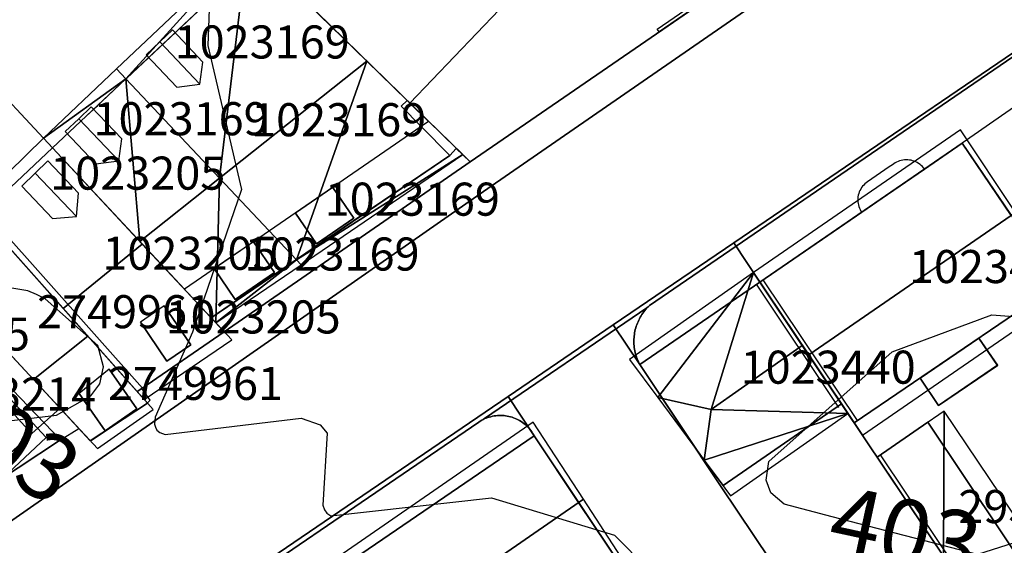
# Model space of a CAD drawing. Units: metres. Extents: x 2497698 to 2498411, y 1113397 to 1114156.
# Drawn here: x 2498109 to 2498168, y 1113939 to 1113970 of the extents above; entities that cross this region are included whole.
import ezdxf

# ---------------------------------------------------------------- set-up
doc = ezdxf.new("R2010")
doc.units = ezdxf.units.M
for name, color, linetype in [('BATI3D', 10, 'Continuous'), ('BATI3D_S_FACADE', 254, 'Continuous'), ('BATI3D_S_PROJET', 170, 'Continuous'), ('BATI3D_S_TOIT', 254, 'Continuous'), ('BATI3D_SP_FACADE', 10, 'Continuous'), ('BATI3D_SP_TOIT', 21, 'Continuous'), ('COURBE_L_3D', 42, 'Continuous'), ('COURBE_N_3D', 42, 'Continuous')]:
    doc.layers.add(name, color=color, linetype=linetype)
for name, color, linetype, lineweight in [('cad_l_objetdivers_ligne', 200, 'Continuous', 25), ('cad_s_batiment_horsol', 7, 'Continuous', 25), ('cad_s_batiment_sousol', 253, 'Continuous', 25), ('cad_s_domroutier_objets_niv0', 42, 'Continuous', 25), ('cad_s_objetdivers_poly', 200, 'Continuous', 25), ('cad_s_parcelle_mensu', 5, 'Continuous', 25)]:
    doc.layers.add(name, color=color, linetype=linetype, lineweight=lineweight)

msp = doc.modelspace()

# ---------------------------------------------------------------- linework, layer by layer
at = {"layer": 'BATI3D_S_FACADE'}
for points in [[(2498123.1371, 1113974.4023, 409.8422), (2498123.1371, 1113974.4023, 399.86), (2498115.1571, 1113966.9023, 399.86), (2498115.1571, 1113966.9023, 409.8208)], [(2498129.7484, 1113967.9678, 415.7924), (2498129.7444, 1113967.9648, 399.86), (2498126.1271, 1113971.4922, 399.86), (2498126.1271, 1113971.4922, 412.5332)], [(2498132.1771, 1113965.5918, 413.1986), (2498132.1771, 1113965.5918, 399.86), (2498129.7444, 1113967.9648, 399.86), (2498129.7484, 1113967.9678, 415.7924)], [(2498115.1567, 1113966.9014, 409.8208), (2498115.1567, 1113966.9014, 399.908), (2498110.7167, 1113962.7217, 399.908), (2498110.7167, 1113962.7217, 409.8122)], [(2498115.1567, 1113966.9014, 409.8208), (2498120.8303, 1113960.8926, 415.1554), (2498120.8303, 1113960.8926, 399.908), (2498115.1567, 1113966.9014, 399.908)], [(2498115.1571, 1113966.9023, 409.8208), (2498115.1571, 1113966.9023, 399.86), (2498120.8308, 1113960.8936, 399.86), (2498120.8308, 1113960.8936, 415.1554)], [(2498131.8171, 1113965.2422, 413.1314), (2498131.8171, 1113965.2422, 399.86), (2498132.1771, 1113965.5918, 399.86), (2498132.1771, 1113965.5918, 413.1986)], [(2498133.0271, 1113964.0225, 411.8157), (2498133.0271, 1113964.0225, 399.86), (2498131.8171, 1113965.2422, 399.86), (2498131.8171, 1113965.2422, 413.1314)], [(2498134.7571, 1113962.2725, 409.931), (2498134.7571, 1113962.2725, 399.86), (2498133.0271, 1113964.0225, 399.86), (2498133.0271, 1113964.0225, 411.8157)], [(2498110.7164, 1113962.7217, 409.0107), (2498110.7164, 1113962.7217, 402.763), (2498106.3565, 1113958.6309, 402.763), (2498106.3565, 1113958.6309, 408.9386)], [(2498116.1476, 1113956.9111, 413.638), (2498116.1476, 1113956.9111, 402.763), (2498110.7164, 1113962.7217, 402.763), (2498110.7164, 1113962.7217, 409.0107)], [(2498110.7167, 1113962.7217, 399.908), (2498116.0046, 1113957.0645, 399.908), (2498116.0046, 1113957.0645, 414.8108), (2498110.7167, 1113962.7217, 409.8122)], [(2498165.7802, 1113963.0029, 413.9793), (2498165.7802, 1113963.0029, 402.29), (2498153.5302, 1113954.6123, 402.29), (2498153.5302, 1113954.6123, 413.9597)], [(2498168.7457, 1113958.6416, 417.06), (2498168.7457, 1113958.6416, 402.29), (2498165.7802, 1113963.0029, 402.29), (2498165.7802, 1113963.0029, 413.9793)], [(2498125.4871, 1113955.9619, 409.9403), (2498125.4871, 1113955.9619, 399.86), (2498134.7571, 1113962.2725, 399.86), (2498134.7571, 1113962.2725, 409.931)], [(2498125.4867, 1113955.9619, 399.908), (2498120.8303, 1113960.8926, 399.908), (2498120.8303, 1113960.8926, 415.1554), (2498125.4867, 1113955.9619, 409.9403)], [(2498120.8308, 1113960.8936, 415.1554), (2498120.8308, 1113960.8936, 399.86), (2498125.4871, 1113955.9619, 399.86), (2498125.4871, 1113955.9619, 409.9403)], [(2498112.8481, 1113951.3457, 411.7176), (2498112.8481, 1113951.3457, 402.763), (2498106.3563, 1113958.6309, 402.763), (2498106.3563, 1113958.6309, 406.3691)], [(2498106.3565, 1113958.6309, 408.9386), (2498106.3565, 1113958.6309, 402.763), (2498111.3596, 1113953.0166, 402.763), (2498111.3596, 1113953.0166, 413.3106)], [(2498120.3168, 1113952.4512, 409.9513), (2498116.0046, 1113957.0645, 414.8108), (2498116.0046, 1113957.0645, 399.908), (2498120.3168, 1113952.4512, 399.908)], [(2498120.3165, 1113952.4512, 409.9061), (2498120.3165, 1113952.4512, 402.763), (2498116.1476, 1113956.9111, 402.763), (2498116.1476, 1113956.9111, 413.638)], [(2498103.0963, 1113955.6709, 406.5245), (2498103.0963, 1113955.6709, 402.763), (2498109.5608, 1113948.7109, 402.763), (2498109.5608, 1113948.7109, 411.724)], [(2498120.3168, 1113952.4512, 409.9513), (2498120.3168, 1113952.4512, 399.908), (2498125.4867, 1113955.9619, 399.908), (2498125.4867, 1113955.9619, 409.9403)], [(2498153.5295, 1113954.6123, 409.202), (2498153.5295, 1113954.6123, 402.59), (2498146.2595, 1113949.6318, 402.59), (2498146.2595, 1113949.6318, 409.1403)], [(2498156.099, 1113950.7783, 412.19), (2498156.099, 1113950.7783, 402.59), (2498153.5295, 1113954.6123, 402.59), (2498153.5295, 1113954.6123, 409.202)], [(2498153.5302, 1113954.6123, 402.29), (2498156.4855, 1113950.2031, 402.29), (2498156.4855, 1113950.2031, 417.06), (2498153.5302, 1113954.6123, 413.9597)], [(2498159.2407, 1113946.0928, 414.0949), (2498159.2407, 1113946.0928, 402.29), (2498171.5802, 1113954.4727, 402.29), (2498171.5802, 1113954.4727, 414.0394)], [(2498111.3596, 1113953.0166, 413.3106), (2498111.3596, 1113953.0166, 402.763), (2498115.8464, 1113947.9815, 402.763), (2498115.8464, 1113947.9815, 409.1737)], [(2498121.1165, 1113951.5918, 409.1879), (2498121.1165, 1113951.5918, 402.763), (2498120.3165, 1113952.4512, 402.763), (2498120.3165, 1113952.4512, 409.9061)], [(2498116.1265, 1113948.1816, 409.1787), (2498116.1265, 1113948.1816, 402.763), (2498121.1165, 1113951.5918, 402.763), (2498121.1165, 1113951.5918, 409.1879)], [(2498115.8463, 1113947.9815, 409.3522), (2498115.8463, 1113947.9815, 402.763), (2498112.8481, 1113951.3457, 402.763), (2498112.8481, 1113951.3457, 411.7176)], [(2498158.4695, 1113947.2422, 409.2419), (2498158.4695, 1113947.2422, 402.59), (2498156.099, 1113950.7783, 402.59), (2498156.099, 1113950.7783, 412.19)], [(2498158.4702, 1113947.2422, 414.9242), (2498156.4855, 1113950.2031, 417.06), (2498156.4855, 1113950.2031, 402.29), (2498158.4702, 1113947.2422, 402.29)], [(2498109.4558, 1113945.4512, 408.8201), (2498109.4558, 1113945.4512, 402.7), (2498105.6416, 1113949.6231, 402.7), (2498105.6416, 1113949.6231, 411.7579)], [(2498146.2595, 1113949.6318, 409.1403), (2498146.2595, 1113949.6318, 402.59), (2498147.6395, 1113947.5606, 402.59), (2498147.6395, 1113947.5606, 410.7518)], [(2498109.5608, 1113948.7109, 411.724), (2498109.5608, 1113948.7109, 402.763), (2498113.0062, 1113945.001, 402.763), (2498113.0062, 1113945.001, 409.07)], [(2498116.4589, 1113947.294, 408.8689), (2498116.4589, 1113947.294, 402.763), (2498115.8463, 1113947.9815, 402.763), (2498115.8463, 1113947.9815, 409.3522)], [(2498115.8464, 1113947.9815, 409.1737), (2498115.8464, 1113947.9815, 402.763), (2498116.1265, 1113948.1816, 402.763), (2498116.1265, 1113948.1816, 409.1787)], [(2498113.0062, 1113945.001, 409.07), (2498113.0062, 1113945.001, 402.763), (2498116.4589, 1113947.294, 402.763), (2498116.4589, 1113947.294, 408.8689)], [(2498147.6395, 1113947.5606, 410.7518), (2498147.6395, 1113947.5606, 402.59), (2498149.7343, 1113944.416, 402.59), (2498149.7343, 1113944.416, 410.61)], [(2498151.3007, 1113942.3086, 409.2939), (2498151.3007, 1113942.3086, 402.59), (2498158.4695, 1113947.2422, 402.59), (2498158.4695, 1113947.2422, 409.2419)], [(2498158.4702, 1113947.2422, 414.9242), (2498158.4702, 1113947.2422, 402.29), (2498159.2407, 1113946.0928, 402.29), (2498159.2407, 1113946.0928, 414.0949)], [(2498163.7007, 1113946.1318, 407.9779), (2498163.7007, 1113946.1318, 402.78), (2498160.6307, 1113944.0225, 402.78), (2498160.6307, 1113944.0225, 409.368)], [(2498170.4607, 1113936.0322, 407.9521), (2498170.4607, 1113936.0322, 402.78), (2498163.7007, 1113946.1318, 402.78), (2498163.7007, 1113946.1318, 407.9779)], [(2498103.6159, 1113940.0703, 408.8539), (2498103.6158, 1113940.0703, 402.7), (2498109.4558, 1113945.4512, 402.7), (2498109.4558, 1113945.4512, 408.8201)], [(2498139.8784, 1113945.3008, 409.6686), (2498139.8784, 1113945.3008, 402.76), (2498123.5885, 1113934.2109, 402.76), (2498123.5885, 1113934.2109, 409.5852)], [(2498142.5606, 1113941.2852, 412.51), (2498142.5606, 1113941.2852, 402.76), (2498139.8784, 1113945.3008, 402.76), (2498139.8784, 1113945.3008, 409.6686)], [(2498149.7343, 1113944.416, 410.61), (2498149.7343, 1113944.416, 402.59), (2498150.1669, 1113943.834, 402.59), (2498150.1669, 1113943.834, 410.61)], [(2498150.1669, 1113943.834, 410.61), (2498150.1669, 1113943.834, 402.59), (2498151.3007, 1113942.3086, 402.59), (2498151.3007, 1113942.3086, 409.2939)], [(2498160.6307, 1113944.0225, 409.368), (2498160.6307, 1113944.0225, 402.78), (2498164.6408, 1113938.0225, 402.78), (2498164.6408, 1113938.0225, 409.3515)], [(2498145.1885, 1113937.3516, 409.726), (2498145.1885, 1113937.3516, 402.76), (2498142.5606, 1113941.2852, 402.76), (2498142.5606, 1113941.2852, 412.51)]]:
    msp.add_3dface(points, dxfattribs=at)
at = {"layer": 'BATI3D_S_PROJET'}
for points in [[(2498163.2254, 1113948.7988, 403.25), (2498166.7912, 1113951.2197, 403.25), (2498167.912, 1113949.5732, 403.25), (2498164.347, 1113947.1514, 403.25)], [(2498163.2254, 1113948.7988, 406.7508), (2498166.7912, 1113951.2197, 406.751), (2498166.7912, 1113951.2197, 403.25), (2498163.2254, 1113948.7988, 403.25)], [(2498163.2254, 1113948.7988, 406.7508), (2498164.35, 1113947.1455, 406.2038), (2498167.9155, 1113949.5674, 406.2038), (2498166.7912, 1113951.2197, 406.751)], [(2498166.7912, 1113951.2197, 406.751), (2498167.9155, 1113949.5674, 406.2038), (2498167.912, 1113949.5732, 403.25), (2498166.7912, 1113951.2197, 403.25)], [(2498167.9155, 1113949.5674, 406.2038), (2498164.35, 1113947.1455, 406.2038), (2498164.347, 1113947.1514, 403.25), (2498167.912, 1113949.5732, 403.25)], [(2498164.35, 1113947.1455, 406.2038), (2498163.2254, 1113948.7988, 406.7508), (2498163.2254, 1113948.7988, 403.25), (2498164.347, 1113947.1514, 403.25)]]:
    msp.add_3dface(points, dxfattribs=at)
at = {"layer": 'BATI3D_S_TOIT'}
for points in [[(2498110.1641, 1113963.3125, 408.54), (2498105.8961, 1113959.1484, 408.5364), (2498111.3596, 1113953.0166, 413.3106), (2498116.1476, 1113956.9111, 413.638)], [(2498165.6815, 1113963.8057, 413.56), (2498153.1492, 1113955.1807, 413.56), (2498156.4855, 1113950.2031, 417.06), (2498169.0077, 1113958.8213, 417.06)], [(2498106.2238, 1113958.7793, 406.26), (2498102.9871, 1113955.7891, 406.4366), (2498109.5608, 1113948.7109, 411.724), (2498112.8481, 1113951.3457, 411.7176)], [(2498169.0077, 1113958.8213, 417.06), (2498156.4855, 1113950.2031, 417.06), (2498159.7378, 1113945.3516, 413.56), (2498172.2501, 1113953.9629, 413.56)], [(2498116.1476, 1113956.9111, 413.638), (2498111.3596, 1113953.0166, 413.3106), (2498116.2662, 1113947.5098, 408.7867), (2498121.5634, 1113951.1172, 408.79)], [(2498112.8481, 1113951.3457, 411.7176), (2498109.5608, 1113948.7109, 411.724), (2498113.4352, 1113944.5391, 408.7395), (2498116.8124, 1113946.8965, 408.59)], [(2498104.1852, 1113939.46, 408.42), (2498110.3258, 1113945.2109, 408.42), (2498105.9359, 1113949.8984, 411.7579), (2498099.8047, 1113944.1592, 411.7588)], [(2498150.1669, 1113943.834, 410.61), (2498150.5774, 1113946.9082, 412.19), (2498147.3499, 1113947.625, 410.61)], [(2498125.7185, 1113929.6416, 412.51), (2498142.85, 1113941.4854, 412.51), (2498139.8114, 1113946.1406, 409.24), (2498122.5586, 1113934.2119, 409.24)], [(2498128.8784, 1113925.0713, 409.24), (2498145.8884, 1113936.8311, 409.24), (2498142.85, 1113941.4854, 412.51), (2498125.7185, 1113929.6416, 412.51)]]:
    msp.add_3dface(points, dxfattribs=at)
at = {"layer": 'BATI3D_SP_FACADE'}
for points in [[(2498117.2178, 1113969.1338, 409.6878), (2498117.2178, 1113969.1338, 411.96), (2498117.9828, 1113969.8574, 411.42), (2498117.9828, 1113969.8574, 409.6878)], [(2498117.9828, 1113969.8574, 409.6878), (2498117.9828, 1113969.8574, 411.42), (2498119.8264, 1113967.9072, 411.42)], [(2498116.3914, 1113968.3525, 409.6878), (2498116.3914, 1113968.3525, 411.42), (2498117.2178, 1113969.1338, 411.96), (2498117.2178, 1113969.1338, 409.6878)], [(2498116.3914, 1113968.3525, 411.42), (2498116.3914, 1113968.3525, 409.6878), (2498118.235, 1113966.4033, 411.42)], [(2498112.3019, 1113964.4854, 409.6878), (2498112.3019, 1113964.4854, 411.96), (2498113.0676, 1113965.21, 411.42), (2498113.0676, 1113965.21, 409.6878)], [(2498113.0676, 1113965.21, 409.6878), (2498113.0676, 1113965.21, 411.42), (2498114.9218, 1113963.2695, 411.42)], [(2498111.4762, 1113963.7051, 409.6878), (2498111.4762, 1113963.7051, 411.42), (2498112.3019, 1113964.4854, 411.96), (2498112.3019, 1113964.4854, 409.6878)], [(2498111.4762, 1113963.7051, 411.42), (2498111.4762, 1113963.7051, 409.6878), (2498113.3303, 1113961.7647, 411.42)], [(2498109.671, 1113961.1943, 409.2199), (2498109.671, 1113961.1943, 411.34), (2498110.4265, 1113961.9316, 410.8), (2498110.4265, 1113961.9316, 409.2214)], [(2498110.4265, 1113961.9316, 409.2214), (2498110.4265, 1113961.9316, 410.8), (2498112.2924, 1113959.9805, 410.7921)], [(2498108.8585, 1113960.4023, 409.2199), (2498108.8585, 1113960.4023, 410.7903), (2498109.671, 1113961.1943, 411.34), (2498109.671, 1113961.1943, 409.2199)], [(2498108.8585, 1113960.4023, 410.7903), (2498108.8585, 1113960.4023, 409.2199), (2498110.7148, 1113958.4619, 410.7825)], [(2498128.9646, 1113958.4658, 411.78), (2498128.9646, 1113958.4658, 410.0252), (2498127.6945, 1113960.3281, 411.78)], [(2498126.6943, 1113956.917, 411.78), (2498125.4242, 1113958.7793, 411.78), (2498126.6943, 1113956.917, 410.0252)], [(2498126.6943, 1113956.917, 410.0252), (2498128.9646, 1113958.4658, 410.0252), (2498128.9646, 1113958.4658, 411.78), (2498126.6943, 1113956.917, 411.78)], [(2498124.1627, 1113955.1895, 411.78), (2498124.1627, 1113955.1895, 410.0249), (2498122.8923, 1113957.0518, 411.78)], [(2498121.7733, 1113953.5596, 411.78), (2498120.5029, 1113955.4219, 411.78), (2498121.7733, 1113953.5596, 410.0249)], [(2498121.7733, 1113953.5596, 410.0249), (2498124.1627, 1113955.1895, 410.0249), (2498124.1627, 1113955.1895, 411.78), (2498121.7733, 1113953.5596, 411.78)], [(2498119.0818, 1113950.8115, 411.26), (2498119.0818, 1113950.8115, 409.4965), (2498117.4774, 1113953.168, 411.26)], [(2498117.6419, 1113949.8311, 411.26), (2498116.0366, 1113952.1885, 411.26), (2498117.6419, 1113949.8311, 409.4956)], [(2498117.6419, 1113949.8311, 409.4956), (2498119.0818, 1113950.8115, 409.4965), (2498119.0818, 1113950.8115, 411.26), (2498117.6419, 1113949.8311, 411.26)], [(2498115.8121, 1113946.9502, 410.47), (2498115.8121, 1113946.9502, 408.9419), (2498114.1436, 1113949.3408, 410.47)], [(2498113.905, 1113945.6191, 410.47), (2498112.3286, 1113947.877, 410.47), (2498113.905, 1113945.6191, 409.0263)], [(2498113.905, 1113945.6191, 409.0263), (2498115.8121, 1113946.9502, 408.9419), (2498115.8121, 1113946.9502, 410.47), (2498113.905, 1113945.6191, 410.47)]]:
    msp.add_3dface(points, dxfattribs=at)
at = {"layer": 'BATI3D_SP_TOIT'}
for points in [[(2498117.2178, 1113969.1338, 411.96), (2498119.6361, 1113966.5762, 411.96), (2498119.8264, 1113967.9072, 411.42), (2498117.9828, 1113969.8574, 411.42)], [(2498118.235, 1113966.4033, 411.42), (2498119.6361, 1113966.5762, 411.96), (2498117.2178, 1113969.1338, 411.96), (2498116.3914, 1113968.3525, 411.42)], [(2498112.3019, 1113964.4854, 411.96), (2498114.734, 1113961.9414, 411.96), (2498114.9218, 1113963.2695, 411.42), (2498113.0676, 1113965.21, 411.42)], [(2498113.3303, 1113961.7647, 411.42), (2498114.734, 1113961.9414, 411.96), (2498112.3019, 1113964.4854, 411.96), (2498111.4762, 1113963.7051, 411.42)], [(2498109.671, 1113961.1943, 411.34), (2498112.176, 1113958.5762, 411.3295), (2498112.2924, 1113959.9805, 410.7921), (2498110.4265, 1113961.9316, 410.8)], [(2498110.7148, 1113958.4619, 410.7825), (2498112.176, 1113958.5762, 411.3295), (2498109.671, 1113961.1943, 411.34), (2498108.8585, 1113960.4023, 410.7903)], [(2498125.4242, 1113958.7793, 411.78), (2498126.6943, 1113956.917, 411.78), (2498128.9646, 1113958.4658, 411.78), (2498127.6945, 1113960.3281, 411.78)], [(2498120.5029, 1113955.4219, 411.78), (2498121.7733, 1113953.5596, 411.78), (2498124.1627, 1113955.1895, 411.78), (2498122.8923, 1113957.0518, 411.78)], [(2498117.4774, 1113953.168, 411.26), (2498116.0366, 1113952.1885, 411.26), (2498117.6419, 1113949.8311, 411.26), (2498119.0818, 1113950.8115, 411.26)], [(2498113.905, 1113945.6191, 410.47), (2498115.8121, 1113946.9502, 410.47), (2498114.1436, 1113949.3408, 410.47), (2498112.3286, 1113947.877, 410.47)]]:
    msp.add_3dface(points, dxfattribs=at)
at = {"layer": 'cad_l_objetdivers_ligne'}
for p, q in [((2498106.6356, 1113958.8929, 10), (2498116.1671, 1113948.1914, 10)), ((2498158.3101, 1113947.0323, 10), (2498153.3196, 1113954.4724, 10)), ((2498159.4501, 1113946.2323, 10), (2498153.7396, 1113954.7524, 10)), ((2498167.591, 1113934.0719, 10), (2498160.8403, 1113944.1622, 10))]:
    msp.add_line(p, q, dxfattribs=at)
at = {"layer": 'cad_s_batiment_horsol', "elevation": 20}
for points in [[(2498115.1597, 1113966.9008), (2498115.2102, 1113966.9483), (2498123.1408, 1113974.4072), (2498126.1299, 1113971.4893), (2498132.1758, 1113965.5912), (2498131.8176, 1113965.2422), (2498133.0287, 1113964.0188), (2498134.7579, 1113962.2722), (2498125.4844, 1113955.9655), (2498120.3152, 1113952.4496), (2498110.7171, 1113962.7231), (2498112.7823, 1113964.6652), (2498113.19, 1113965.0486), (2498113.3252, 1113965.1757), (2498113.452, 1113965.2948), (2498113.7091, 1113965.5368)], [(2498153.5296, 1113954.6125), (2498159.6951, 1113958.8352), (2498161.2502, 1113959.9003), (2498163.503, 1113961.4433), (2498165.7802, 1113963.0029), (2498171.5809, 1113954.4729), (2498159.2401, 1113946.0921), (2498158.4695, 1113947.2419)], [(2498139.8786, 1113945.3015), (2498145.1893, 1113937.3514), (2498139.292, 1113933.2921), (2498136.8738, 1113931.6276), (2498130.603, 1113927.3113), (2498129.0183, 1113926.2205), (2498126.5361, 1113929.8725), (2498123.5876, 1113934.2107)]]:
    msp.add_lwpolyline(points, close=True, dxfattribs=at)
at = {"layer": 'cad_s_batiment_sousol', "elevation": 30}
msp.add_lwpolyline([(2498147.2135, 1113980.9794), (2498132.3367, 1113965.4343), (2498132.1758, 1113965.5912), (2498126.13, 1113971.4894), (2498123.1399, 1113974.4063), (2498118.7044, 1113978.7353), (2498119.7565, 1113979.8126), (2498116.2328, 1113983.2245), (2498112.6001, 1113986.7432), (2498115.8859, 1113990.1827), (2498115.4458, 1113990.6127), (2498119.6929, 1113995.0436), (2498128.3046, 1114004.0277), (2498131.7669, 1114000.6737), (2498131.6879, 1114000.5917), (2498131.7173, 1114000.5638), (2498140.4487, 1113992.2926), (2498138.0526, 1113989.8045), (2498141.4713, 1113986.511)], close=True, dxfattribs=at)
msp.add_lwpolyline([(2498102.1898, 1113976.7874), (2498111.6192, 1113985.6463), (2498118.7044, 1113978.7353), (2498123.1399, 1113974.4063), (2498126.13, 1113971.4894), (2498132.1758, 1113965.5912), (2498132.3367, 1113965.4343), (2498133.4737, 1113964.3253), (2498133.0288, 1113964.0189), (2498123.846, 1113957.7006), (2498118.7169, 1113954.1715), (2498110.7171, 1113962.7231), (2498106.0773, 1113967.6842)], dxfattribs=at)
at = {"layer": 'cad_s_domroutier_objets_niv0', "elevation": 40}
for points in [[(2498208.9394, 1113995.6378), (2498160.6811, 1113962.6534), (2498146.8499, 1113953.1829), (2498146.7728, 1113953.1202), (2498146.6974, 1113953.0576), (2498136.8662, 1113946.35), (2498136.7796, 1113946.3011), (2498136.6946, 1113946.2496), (2498136.6103, 1113946.1963), (2498136.529, 1113946.1423), (2498109.8091, 1113927.903), (2498109.7215, 1113927.8547), (2498109.6364, 1113927.8028), (2498109.5538, 1113927.7467), (2498109.473, 1113927.6875), (2498109.381, 1113927.6116), (2498109.3177, 1113927.5619), (2498109.241, 1113927.4995), (2498100.6655, 1113921.6336), (2498100.5789, 1113921.5852), (2498100.4825, 1113921.5285), (2498089.8798, 1113914.2688), (2498064.4336, 1113896.8436)], [(2498172.2605, 1113967.5035), (2498165.7802, 1113963.0029), (2498163.503, 1113961.4433), (2498163.4413, 1113961.5223), (2498163.374, 1113961.5961), (2498163.3016, 1113961.6648), (2498163.2241, 1113961.7281), (2498163.1421, 1113961.7854), (2498163.0562, 1113961.8364), (2498162.9667, 1113961.8811), (2498162.8743, 1113961.919), (2498162.779, 1113961.9497), (2498162.6819, 1113961.9737), (2498162.5835, 1113961.9903), (2498162.4838, 1113961.9996), (2498162.3839, 1113962.0014), (2498162.284, 1113961.9956), (2498162.1849, 1113961.9828), (2498162.0871, 1113961.963), (2498161.9909, 1113961.9353), (2498161.8971, 1113961.9008), (2498161.806, 1113961.8596), (2498161.7183, 1113961.8117), (2498161.6342, 1113961.7574), (2498161.561, 1113961.7025), (2498161.3587, 1113961.5863), (2498160.0485, 1113960.6635), (2498159.9666, 1113960.6064), (2498159.8889, 1113960.5433), (2498159.8168, 1113960.4742), (2498159.7499, 1113960.3997), (2498159.6894, 1113960.3203), (2498159.6352, 1113960.2365), (2498159.5877, 1113960.1485), (2498159.5467, 1113960.0572), (2498159.5134, 1113959.9629), (2498159.4873, 1113959.8665), (2498159.4687, 1113959.7679), (2498159.4584, 1113959.6687), (2498159.4554, 1113959.5686), (2498159.4603, 1113959.4687), (2498159.4731, 1113959.3698), (2498159.4934, 1113959.2718), (2498159.5213, 1113959.1761), (2498159.5568, 1113959.0822), (2498159.5992, 1113958.9917), (2498159.6488, 1113958.9048), (2498159.6951, 1113958.8352), (2498153.5296, 1113954.6125), (2498146.2593, 1113949.6321), (2498146.2248, 1113949.6975), (2498146.1809, 1113949.7874), (2498146.1402, 1113949.8789), (2498146.1025, 1113949.9716), (2498146.0682, 1113950.0654), (2498146.0371, 1113950.1604), (2498146.0091, 1113950.2566), (2498145.9844, 1113950.3534), (2498145.9632, 1113950.451), (2498145.9453, 1113950.5495), (2498145.9306, 1113950.6484), (2498145.9195, 1113950.7478), (2498145.9116, 1113950.8475), (2498145.9074, 1113950.9474), (2498145.9062, 1113951.0472), (2498145.9085, 1113951.1474), (2498145.9143, 1113951.247), (2498145.9237, 1113951.3467), (2498145.9362, 1113951.4459), (2498145.9521, 1113951.5446), (2498145.9714, 1113951.6427), (2498145.994, 1113951.7403), (2498146.0201, 1113951.8369), (2498146.0492, 1113951.9323), (2498146.0818, 1113952.0271), (2498146.1176, 1113952.1205), (2498146.1563, 1113952.2127), (2498146.1982, 1113952.3032), (2498146.2431, 1113952.3926), (2498146.2913, 1113952.4804), (2498146.3423, 1113952.5663), (2498146.3961, 1113952.6506), (2498146.4529, 1113952.7328), (2498146.5123, 1113952.8134), (2498146.5744, 1113952.8916), (2498146.6396, 1113952.968), (2498146.6974, 1113953.0576), (2498146.7728, 1113953.1202), (2498146.8499, 1113953.1829), (2498160.6811, 1113962.6534), (2498208.9394, 1113995.6378)], [(2498103.6186, 1113940.0741), (2498109.4577, 1113945.4529), (2498111.1774, 1113946.9731), (2498112.3094, 1113945.754), (2498113.0076, 1113945.0021), (2498116.457, 1113947.2913), (2498116.6269, 1113947.4612), (2498116.127, 1113948.1814), (2498121.1171, 1113951.5915), (2498120.3152, 1113952.4496), (2498125.4844, 1113955.9655), (2498134.7579, 1113962.2722), (2498135.1579, 1113962.682), (2498135.988, 1113961.8722), (2498136.8397, 1113962.458), (2498140.8675, 1113965.2286), (2498141.7773, 1113965.8545), (2498142.0646, 1113966.0521), (2498146.0014, 1113968.7601), (2498147.4286, 1113969.7418), (2498156.9394, 1113976.2832), (2498164.1527, 1113981.1516), (2498174.6484, 1113988.2494)], [(2498175.1793, 1113986.7662), (2498154.2909, 1113972.1873), (2498137.273, 1113960.407), (2498105.2392, 1113938.0944), (2498086.5814, 1113925.3683), (2498079.3478, 1113920.3888), (2498069.3845, 1113913.5651), (2498050.4007, 1113900.5879)], [(2498050.4007, 1113900.5879), (2498069.3845, 1113913.5651), (2498079.3478, 1113920.3888), (2498086.5814, 1113925.3683), (2498105.2392, 1113938.0944), (2498137.273, 1113960.407), (2498154.2909, 1113972.1873), (2498175.1793, 1113986.7662)], [(2498145.1893, 1113937.3514), (2498139.8786, 1113945.3015), (2498139.8302, 1113945.3891), (2498139.778, 1113945.4743), (2498139.7224, 1113945.5574), (2498139.6629, 1113945.6375), (2498139.6003, 1113945.7155), (2498139.5342, 1113945.7907), (2498139.465, 1113945.8629), (2498139.3926, 1113945.932), (2498139.3176, 1113945.9981), (2498139.2396, 1113946.0608), (2498139.1591, 1113946.1199), (2498139.0762, 1113946.1756), (2498138.9905, 1113946.2275), (2498138.903, 1113946.2759), (2498138.8135, 1113946.3204), (2498138.722, 1113946.3609), (2498138.6291, 1113946.3977), (2498138.5343, 1113946.43), (2498138.4386, 1113946.4587), (2498138.3415, 1113946.4829), (2498138.2435, 1113946.5029), (2498138.1448, 1113946.5188), (2498138.0456, 1113946.5302), (2498137.9457, 1113946.5376), (2498137.8458, 1113946.5404), (2498137.7459, 1113946.539), (2498137.646, 1113946.5334), (2498137.5466, 1113946.5234), (2498137.4477, 1113946.5092), (2498137.3494, 1113946.4906), (2498137.2518, 1113946.4678), (2498137.1556, 1113946.4408), (2498137.0606, 1113946.4098), (2498136.967, 1113946.3746), (2498136.8662, 1113946.35), (2498146.6974, 1113953.0576), (2498146.6396, 1113952.968), (2498146.5744, 1113952.8916), (2498146.5123, 1113952.8134), (2498146.4529, 1113952.7328), (2498146.3961, 1113952.6506), (2498146.3423, 1113952.5663), (2498146.2913, 1113952.4804), (2498146.2431, 1113952.3926), (2498146.1982, 1113952.3032), (2498146.1563, 1113952.2127), (2498146.1176, 1113952.1205), (2498146.0818, 1113952.0271), (2498146.0492, 1113951.9323), (2498146.0201, 1113951.8369), (2498145.994, 1113951.7403), (2498145.9714, 1113951.6427), (2498145.9521, 1113951.5446), (2498145.9362, 1113951.4459), (2498145.9237, 1113951.3467), (2498145.9143, 1113951.247), (2498145.9085, 1113951.1474), (2498145.9062, 1113951.0472), (2498145.9074, 1113950.9474), (2498145.9116, 1113950.8475), (2498145.9195, 1113950.7478), (2498145.9306, 1113950.6484), (2498145.9453, 1113950.5495), (2498145.9632, 1113950.451), (2498145.9844, 1113950.3534), (2498146.0091, 1113950.2566), (2498146.0371, 1113950.1604), (2498146.0682, 1113950.0654), (2498146.1025, 1113949.9716), (2498146.1402, 1113949.8789), (2498146.1809, 1113949.7874), (2498146.2248, 1113949.6975), (2498146.2593, 1113949.6321), (2498151.1895, 1113942.2318), (2498152.7398, 1113939.9117), (2498154.633, 1113937.0924)], [(2498109.8091, 1113927.903), (2498136.529, 1113946.1423), (2498136.6103, 1113946.1963), (2498136.6946, 1113946.2496), (2498136.7796, 1113946.3011), (2498136.8662, 1113946.35), (2498136.967, 1113946.3746), (2498137.0606, 1113946.4098), (2498137.1556, 1113946.4408), (2498137.2518, 1113946.4678), (2498137.3494, 1113946.4906), (2498137.4477, 1113946.5092), (2498137.5466, 1113946.5234), (2498137.646, 1113946.5334), (2498137.7459, 1113946.539), (2498137.8458, 1113946.5404), (2498137.9457, 1113946.5376), (2498138.0456, 1113946.5302), (2498138.1448, 1113946.5188), (2498138.2435, 1113946.5029), (2498138.3415, 1113946.4829), (2498138.4386, 1113946.4587), (2498138.5343, 1113946.43), (2498138.6291, 1113946.3977), (2498138.722, 1113946.3609), (2498138.8135, 1113946.3204), (2498138.903, 1113946.2759), (2498138.9905, 1113946.2275), (2498139.0762, 1113946.1756), (2498139.1591, 1113946.1199), (2498139.2396, 1113946.0608), (2498139.3176, 1113945.9981), (2498139.3926, 1113945.932), (2498139.465, 1113945.8629), (2498139.5342, 1113945.7907), (2498139.6003, 1113945.7155), (2498139.6629, 1113945.6375), (2498139.7224, 1113945.5574), (2498139.778, 1113945.4743), (2498139.8302, 1113945.3891), (2498139.8786, 1113945.3015), (2498123.5876, 1113934.2107)]]:
    msp.add_lwpolyline(points, dxfattribs=at)
at = {"layer": 'cad_s_objetdivers_poly', "elevation": 50}
msp.add_lwpolyline([(2498156.0804, 1113977.2484), (2498156.2092, 1113977.1233), (2498156.2249, 1113977.1053), (2498156.9394, 1113976.2832), (2498147.4286, 1113969.7418), (2498147.3157, 1113969.9069), (2498156.6414, 1113976.3214), (2498156.0641, 1113976.9854), (2498150.6948, 1113982.1993), (2498150.7607, 1113982.0344), (2498150.8226, 1113981.8675), (2498150.8787, 1113981.6994), (2498150.9297, 1113981.5294), (2498150.9758, 1113981.3574), (2498150.7816, 1113981.3085), (2498150.7127, 1113981.5574), (2498150.6338, 1113981.8023), (2498150.5427, 1113982.0445), (2498150.4407, 1113982.2815), (2498150.3288, 1113982.5134), (2498145.8481, 1113986.8735), (2498146.0023, 1113987.0355), (2498146.1383, 1113986.9035), (2498150.4456, 1113982.7204)], close=True, dxfattribs=at)
at = {"layer": 'cad_s_parcelle_mensu', "elevation": 60}
for points in [[(2498156.9394, 1113976.2832), (2498135.988, 1113961.8722), (2498107.2665, 1113989.8944), (2498106.2168, 1113990.8646), (2498124.0261, 1114008.3537), (2498131.877, 1114000.7335), (2498146.1383, 1113986.9035), (2498156.2092, 1113977.1233)], [(2498158.561, 1113897.1901), (2498144.1997, 1113918.1207), (2498153.6901, 1113924.5412), (2498145.1893, 1113937.3514), (2498139.8786, 1113945.3015), (2498138.2884, 1113947.6816), (2498144.6588, 1113952.0221), (2498146.259, 1113949.6321), (2498151.1895, 1113942.2318), (2498160.0806, 1113928.9716), (2498167.381, 1113933.932), (2498191.4725, 1113950.3432), (2498221.9342, 1113971.105), (2498222.8139, 1113991.7558), (2498246.3565, 1113957.475)], [(2498121.1171, 1113951.5915), (2498110.7171, 1113962.7231), (2498106.0773, 1113967.6842), (2498101.848, 1113963.685), (2498106.3577, 1113958.6338), (2498103.098, 1113955.6746), (2498101.9782, 1113954.6447), (2498099.6884, 1113957.0052), (2498097.6787, 1113955.1157), (2498094.4888, 1113958.4765), (2498087.2993, 1113966.0283), (2498081.3096, 1113972.3197), (2498107.2665, 1113989.8944), (2498135.988, 1113961.8722)], [(2498191.4725, 1113950.3432), (2498167.381, 1113933.932), (2498153.5296, 1113954.6125), (2498151.9494, 1113956.9725), (2498176.1508, 1113973.4438), (2498177.6208, 1113971.2237)], [(2498088.3796, 1113956.0779), (2498076.2403, 1113968.891), (2498079.4598, 1113971.0803), (2498081.3096, 1113972.3197), (2498087.2993, 1113966.0283), (2498094.4888, 1113958.4765), (2498097.6787, 1113955.1157), (2498099.6884, 1113957.0052), (2498101.9782, 1113954.6447), (2498111.2077, 1113945.0725), (2498103.4985, 1113939.994), (2498095.9789, 1113948.0659)], [(2498116.127, 1113948.1814), (2498115.847, 1113947.9815), (2498106.3577, 1113958.6338), (2498101.848, 1113963.685), (2498106.0773, 1113967.6842), (2498110.7171, 1113962.7231), (2498121.1171, 1113951.5915)], [(2498151.9494, 1113956.9725), (2498153.5296, 1113954.6125), (2498167.381, 1113933.932), (2498160.0806, 1113928.9716), (2498151.1895, 1113942.2318), (2498146.259, 1113949.6321), (2498144.6588, 1113952.0221)], [(2498144.1997, 1113918.1207), (2498135.9591, 1113912.5502), (2498122.2776, 1113933.3208), (2498120.6974, 1113935.7208), (2498138.2884, 1113947.6816), (2498139.8786, 1113945.3015), (2498145.1893, 1113937.3514), (2498153.6901, 1113924.5412)]]:
    msp.add_lwpolyline(points, close=True, dxfattribs=at)
for points in [[(2498049.7038, 1113901.3166), (2498065.5828, 1113912.2022), (2498065.9627, 1113912.5019), (2498078.2317, 1113920.9793), (2498086.2105, 1113926.5577), (2498090.0802, 1113929.2367), (2498104.1785, 1113939.2139), (2498103.4985, 1113939.994), (2498111.2077, 1113945.0725), (2498112.3075, 1113945.7522), (2498113.0076, 1113945.0021), (2498116.457, 1113947.2914), (2498116.6268, 1113947.4611), (2498116.127, 1113948.1814), (2498121.1171, 1113951.5915), (2498135.988, 1113961.8722), (2498156.9394, 1113976.2832), (2498184.621, 1113994.9847)], [(2498176.1508, 1113973.4438), (2498151.9494, 1113956.9725), (2498144.6588, 1113952.0221), (2498138.2884, 1113947.6816), (2498120.6974, 1113935.7208), (2498107.5485, 1113926.7829), (2498102.2092, 1113923.1439), (2498089.4607, 1113914.4766), (2498062.0031, 1113895.8035)]]:
    msp.add_lwpolyline(points, dxfattribs=at)
at = {"layer": 'COURBE_L_3D', "elevation": 403}
msp.add_lwpolyline([(2498120.4558, 1113978.246), (2498120.113, 1113968.9082), (2498122.1576, 1113960.2085), (2498119.1825, 1113951.5833), (2498116.9223, 1113946.4475), (2498116.8992, 1113946.0228), (2498116.9431, 1113945.8235), (2498117.0415, 1113945.6477), (2498117.2055, 1113945.5077), (2498117.5362, 1113945.3871), (2498125.7748, 1113946.3687), (2498126.9087, 1113945.9656), (2498127.3362, 1113945.4634), (2498127.081, 1113941.1102), (2498127.1807, 1113940.8363), (2498127.3307, 1113940.6408), (2498127.5711, 1113940.4774), (2498137.2955, 1113941.5617), (2498144.7337, 1113939.3017), (2498148.7657, 1113935.2294)], dxfattribs=at)
for points in [[(2498109.2269, 1113954.0829), (2498103.4917, 1113955.0228), (2498101.0679, 1113954.2883), (2498100.3261, 1113953.6429), (2498100.0691, 1113953.0459), (2498100.144, 1113952.0661), (2498104.1015, 1113947.5209), (2498107.3969, 1113946.1419), (2498110.9688, 1113946.562), (2498113.0288, 1113947.7209), (2498113.5857, 1113948.4481), (2498113.8093, 1113949.4791), (2498113.4612, 1113950.7803), (2498110.2739, 1113953.5934), (2498109.7564, 1113953.8502)], [(2498170.7226, 1113951.2669), (2498172.1073, 1113944.191), (2498171.1134, 1113940.8524), (2498169.3611, 1113938.975), (2498166.7016, 1113938.1309), (2498157.9147, 1113940.4087), (2498154.9986, 1113941.1751), (2498154.1915, 1113941.852), (2498153.9073, 1113942.6266), (2498154.0792, 1113943.757), (2498161.5488, 1113950.3823), (2498167.5787, 1113952.62), (2498169.1427, 1113952.5135), (2498170.1493, 1113951.9555), (2498170.6067, 1113951.4424)]]:
    msp.add_lwpolyline(points, close=True, dxfattribs=at)

# ---------------------------------------------------------------- texts
at = {"layer": 'BATI3D'}
for s, p in [('1023169', (2498118.1089, 1113968.1303, 411.69)), ('1023169', (2498113.199, 1113963.4874, 411.69)), ('1023169', (2498122.7369, 1113963.4268, 399.884)), ('1023205', (2498110.5754, 1113960.1967, 411.0612)), ('1023169', (2498127.1944, 1113958.6225, 411.78)), ('1023205', (2498113.7365, 1113955.3516, 402.763)), ('1023169', (2498122.3328, 1113955.3057, 411.78)), ('1023450', (2498162.5552, 1113954.5478, 402.29)), ('2749961', (2498109.7776, 1113951.8159, 402.763)), ('1023205', (2498117.5592, 1113951.4996, 411.26)), ('295088265', (2498095.7252, 1113950.4659, 402.98)), ('1023440', (2498152.3645, 1113948.4605, 402.59)), ('2749961', (2498114.0704, 1113947.48, 410.47)), ('1023214', (2498102.7559, 1113946.8403, 402.7)), ('295101919', (2498165.5457, 1113940.0317, 402.78))]:
    msp.add_text(s, height=2, dxfattribs=at).set_placement(p)
at = {"layer": 'COURBE_N_3D'}
for rotation, p in [(327.289373, (2498103.0207, 1113945.8381, 403)), (347.851065, (2498157.4938, 1113938.4535, 403))]:
    msp.add_text('403', height=4, rotation=rotation, dxfattribs=at).set_placement(p)

# ---------------------------------------------------------------- meshes
at = {"layer": 'BATI3D_S_TOIT'}
mesh = msp.add_polyface(dxfattribs=at)
corners = [(2498114.5925, 1113967.5, 409.29), (2498115.1571, 1113966.9023, 409.8208), (2498122.5236, 1113974.999, 409.29), (2498120.8308, 1113960.8936, 415.1554), (2498129.7484, 1113967.9678, 415.7924)]
mesh.append_faces([[corners[k] for k in face] for face in [(1, 3, 2), (3, 4, 2), (0, 1, 2)]])
mesh = msp.add_polyface(dxfattribs=at)
corners = [(2498120.8303, 1113960.8926, 415.1554), (2498115.1567, 1113966.9014, 409.8208), (2498116.0046, 1113957.0645, 414.8108), (2498110.1643, 1113963.3125, 409.29), (2498114.5922, 1113967.499, 409.29)]
mesh.append_faces([[corners[k] for k in face] for face in [(1, 4, 3), (2, 1, 3), (0, 1, 2)]])
mesh = msp.add_polyface(dxfattribs=at)
corners = [(2498120.8308, 1113960.8936, 415.1554), (2498125.4871, 1113955.9619, 409.9403), (2498129.7484, 1113967.9678, 415.7924), (2498125.7731, 1113955.6592, 409.62), (2498135.545, 1113962.3262, 409.62)]
mesh.append_faces([[corners[k] for k in face] for face in [(1, 4, 2), (1, 3, 4), (0, 1, 2)]])
mesh = msp.add_polyface(dxfattribs=at)
corners = [(2498125.7727, 1113955.6592, 409.62), (2498125.4867, 1113955.9619, 409.9403), (2498120.6107, 1113952.1367, 409.62), (2498120.8303, 1113960.8926, 415.1554), (2498116.0046, 1113957.0645, 414.8108)]
mesh.append_faces([[corners[k] for k in face] for face in [(1, 3, 2), (3, 4, 2), (0, 1, 2)]])
mesh = msp.add_polyface(dxfattribs=at)
corners = [(2498156.099, 1113950.7783, 412.19), (2498153.1495, 1113955.1787, 408.76), (2498150.5774, 1113946.9082, 412.19), (2498147.3499, 1113947.625, 410.61), (2498145.6454, 1113949.919, 408.76)]
mesh.append_faces([[corners[k] for k in face] for face in [(1, 4, 3), (2, 1, 3), (0, 1, 2)]])
mesh = msp.add_polyface(dxfattribs=at)
corners = [(2498150.5774, 1113946.9082, 412.19), (2498150.1669, 1113943.834, 410.61), (2498158.8571, 1113946.6641, 408.76), (2498156.099, 1113950.7783, 412.19), (2498151.7606, 1113941.6895, 408.76)]
mesh.append_faces([[corners[k] for k in face] for face in [(1, 4, 2), (0, 2, 3), (0, 1, 2)]])
mesh = msp.add_polyface(dxfattribs=at)
corners = [(2498167.4338, 1113933.8525, 409.34), (2498171.5407, 1113936.6123, 407.4974), (2498164.6408, 1113938.0225, 409.3515), (2498164.6882, 1113946.8106, 407.5317), (2498160.6307, 1113944.0225, 409.368)]
mesh.append_faces([[corners[k] for k in face] for face in [(2, 1, 3), (2, 3, 4), (0, 1, 2)]])

doc.saveas('drawing.dxf')
